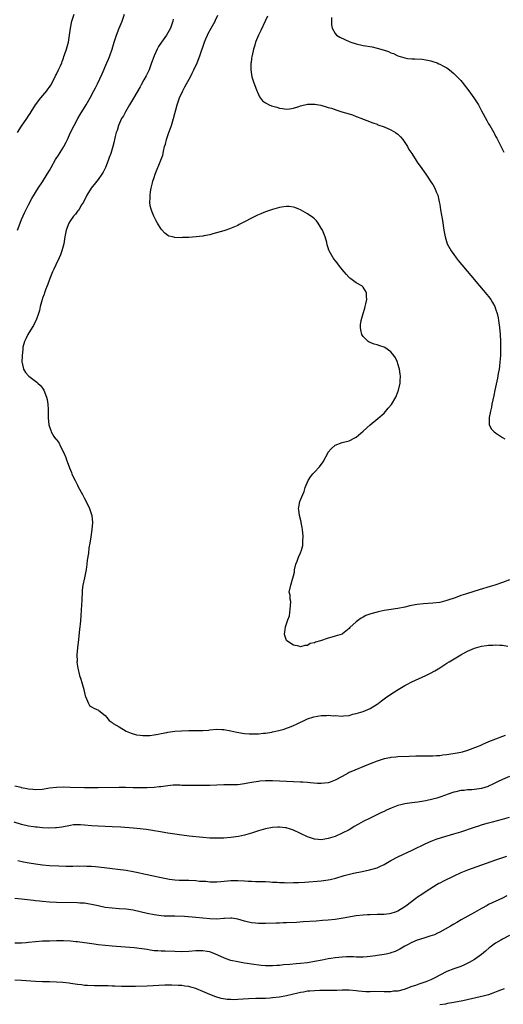
# Model space of a CAD drawing. Units: inches. Extents: x 2571000 to 2574000, y 1506000 to 1509000.
# Drawn here: x 2571608 to 2571747, y 1506731 to 1507013 of the extents above; entities that cross this region are included whole.
import ezdxf

# ---------------------------------------------------------------- set-up
doc = ezdxf.new("R2010")
doc.units = ezdxf.units.IN
doc.header["$MEASUREMENT"] = 0
doc.layers.add('LD25711506_10ft', color=93, linetype='Continuous')

msp = doc.modelspace()

# ---------------------------------------------------------------- linework, layer by layer
at = {"layer": 'LD25711506_10ft'}
for points, elevation in [([(2571607.81, 1506981), (2571609, 1506982.88), (2571610.46, 1506985), (2571610.69, 1506985.31), (2571611, 1506985.82), (2571611.49, 1506986.51), (2571611.77, 1506987), (2571613, 1506989.01), (2571614.52, 1506991), (2571616.22, 1506993), (2571616.56, 1506993.44), (2571617, 1506994.05), (2571617.38, 1506994.62), (2571618.6, 1506997), (2571618.73, 1506997.27), (2571619, 1506997.74), (2571619.61, 1506999), (2571620.12, 1507000.12), (2571620.5, 1507001), (2571620.61, 1507001.39), (2571621, 1507002.4), (2571621.15, 1507002.85), (2571621.33, 1507003.33), (2571621.86, 1507005), (2571622.43, 1507007), (2571622.77, 1507009), (2571623, 1507011), (2571623.41, 1507013), (2571624.07, 1507015)], 9890), ([(2571607.82, 1506953), (2571608.56, 1506955), (2571609, 1506956.03), (2571609.91, 1506958.09), (2571611, 1506960.27), (2571611.95, 1506962.05), (2571613.75, 1506965), (2571615, 1506966.84), (2571616.35, 1506969), (2571617, 1506970.1), (2571617.47, 1506971), (2571618.74, 1506973.26), (2571619.54, 1506974.46), (2571621, 1506976.76), (2571621.14, 1506977), (2571621.78, 1506978.22), (2571622.13, 1506979), (2571623.05, 1506981), (2571624.06, 1506983), (2571625.16, 1506985), (2571625.83, 1506986.17), (2571627.51, 1506989), (2571628.65, 1506991), (2571629.73, 1506993), (2571630.15, 1506993.85), (2571630.75, 1506995), (2571632.11, 1506997.89), (2571633.48, 1507001), (2571633.92, 1507002.08), (2571634.27, 1507003), (2571634.95, 1507005), (2571635.55, 1507007), (2571636.2, 1507009), (2571637.03, 1507011.03), (2571637.86, 1507013), (2571638.51, 1507015)], 9880), ([(2571652.44, 1507013.56), (2571652.38, 1507013), (2571652.09, 1507012.09), (2571651.71, 1507011), (2571651, 1507009.69), (2571650.54, 1507009), (2571649.11, 1507007), (2571648.27, 1507005.73), (2571647.89, 1507005), (2571647.01, 1507003), (2571646.48, 1507001.52), (2571646.31, 1507001), (2571645.55, 1506999), (2571644.75, 1506997.25), (2571644.11, 1506996.11), (2571643.33, 1506994.67), (2571643, 1506994.1), (2571641.11, 1506990.89), (2571639.96, 1506989), (2571638.78, 1506987), (2571638.19, 1506985.81), (2571637.7, 1506985), (2571636.8, 1506983), (2571636.4, 1506981.6), (2571636.16, 1506981), (2571635.88, 1506979.88), (2571635.69, 1506979), (2571635.53, 1506978.47), (2571635.2, 1506977), (2571634.58, 1506975), (2571634.15, 1506973.85), (2571633.84, 1506973), (2571633.03, 1506971), (2571632.36, 1506969.64), (2571632.01, 1506969), (2571631, 1506967.56), (2571630.58, 1506967), (2571628.94, 1506965), (2571627.75, 1506963), (2571626.72, 1506961), (2571626.22, 1506960.22), (2571625.48, 1506959), (2571625.29, 1506958.71), (2571625, 1506958.37), (2571624.42, 1506957.58), (2571623.92, 1506957), (2571623, 1506955.7), (2571622.57, 1506955), (2571621.77, 1506953), (2571621.37, 1506951), (2571621.07, 1506949), (2571620.56, 1506947), (2571620.12, 1506945.88), (2571619.74, 1506945), (2571618.78, 1506943), (2571618.27, 1506941.73), (2571617.87, 1506941), (2571617.05, 1506939.05), (2571616.54, 1506937.46), (2571616.31, 1506937), (2571615.86, 1506935.86), (2571615.58, 1506935), (2571615.45, 1506934.55), (2571615, 1506933.38), (2571614.87, 1506933), (2571614.32, 1506931), (2571614.1, 1506929.9), (2571613.81, 1506929), (2571613.14, 1506927.14), (2571613.11, 1506927), (2571612.42, 1506925.58), (2571612.03, 1506925), (2571610.76, 1506923), (2571610.24, 1506921.76), (2571609.78, 1506921), (2571609.34, 1506919.34), (2571609.3, 1506919), (2571609.32, 1506918.68), (2571609.13, 1506917), (2571609.06, 1506915.06), (2571609.12, 1506914.88), (2571609.55, 1506913), (2571610.08, 1506912.08), (2571611.04, 1506911.04), (2571613, 1506909.61), (2571613.33, 1506909.33), (2571613.65, 1506909), (2571614.37, 1506908.37), (2571615, 1506907.53), (2571615.34, 1506907), (2571616.18, 1506905), (2571616.28, 1506904.28), (2571616.54, 1506903), (2571616.6, 1506901.4), (2571616.58, 1506900.58), (2571616.62, 1506899), (2571616.82, 1506897.18), (2571616.84, 1506897), (2571617.38, 1506895.38), (2571617.47, 1506895), (2571618.27, 1506893.73), (2571618.75, 1506893), (2571618.88, 1506892.88), (2571619.73, 1506891.73), (2571620.07, 1506891), (2571621, 1506889.14), (2571621.65, 1506887.65), (2571621.86, 1506887), (2571622.19, 1506886.19), (2571622.59, 1506885), (2571622.71, 1506884.71), (2571623, 1506883.97), (2571623.3, 1506883.3), (2571623.4, 1506883), (2571623.72, 1506882.28), (2571624.34, 1506881), (2571625, 1506879.71), (2571625.26, 1506879.26), (2571626.43, 1506877), (2571626.61, 1506876.61), (2571627, 1506875.87), (2571627.51, 1506875), (2571628.51, 1506873), (2571629.14, 1506871), (2571629.3, 1506869), (2571629.13, 1506867), (2571628.82, 1506864.82), (2571628.54, 1506863), (2571628.31, 1506861.69), (2571628.16, 1506860.16), (2571627.85, 1506858.15), (2571627.74, 1506857), (2571627.51, 1506855.51), (2571627.43, 1506855), (2571627, 1506853.1), (2571626.59, 1506851), (2571626.41, 1506849.59), (2571626.36, 1506849), (2571626.23, 1506847), (2571626.13, 1506845), (2571626.07, 1506844.07), (2571626.02, 1506841.98), (2571625.79, 1506839.79), (2571625.72, 1506839), (2571625.64, 1506838.36), (2571625.35, 1506835.35), (2571625.04, 1506833), (2571624.85, 1506831), (2571624.89, 1506829.11), (2571624.88, 1506828.88), (2571625.14, 1506827.14), (2571625.64, 1506825), (2571625.94, 1506823.94), (2571626.26, 1506823), (2571626.84, 1506821), (2571627.23, 1506819.23), (2571627.32, 1506819), (2571627.65, 1506818.35), (2571628.16, 1506817), (2571628.44, 1506816.44), (2571629, 1506816.01), (2571629.68, 1506815.68), (2571631.07, 1506815.07), (2571631.17, 1506815), (2571633, 1506813.53), (2571633.45, 1506813), (2571634.13, 1506812.13), (2571635, 1506811.54), (2571635.27, 1506811.27), (2571637, 1506810.29), (2571639.04, 1506809), (2571640.44, 1506808.44), (2571641.99, 1506807.99), (2571643, 1506807.87), (2571643.75, 1506807.75), (2571645, 1506807.81), (2571645.81, 1506807.81), (2571647, 1506808.03), (2571648.19, 1506808.19), (2571649, 1506808.41), (2571650.7, 1506808.7), (2571651, 1506808.79), (2571652.99, 1506809.01), (2571654.86, 1506809.14), (2571657, 1506809.21), (2571658.79, 1506809.21), (2571659, 1506809.24), (2571660.78, 1506809.22), (2571661, 1506809.26), (2571662.66, 1506809.34), (2571663, 1506809.41), (2571665, 1506809.58), (2571666.47, 1506809.53), (2571667, 1506809.5), (2571669, 1506809.13), (2571670.72, 1506808.72), (2571672.43, 1506808.43), (2571673, 1506808.36), (2571674.27, 1506808.27), (2571675, 1506808.24), (2571676.28, 1506808.28), (2571677, 1506808.28), (2571678.44, 1506808.44), (2571679, 1506808.46), (2571680.79, 1506808.79), (2571681, 1506808.81), (2571682.78, 1506809.22), (2571684.35, 1506809.65), (2571685, 1506809.9), (2571685.84, 1506810.16), (2571687, 1506810.68), (2571687.23, 1506810.77), (2571687.69, 1506811), (2571691, 1506812.58), (2571692.82, 1506813.18), (2571695, 1506813.52), (2571696.45, 1506813.55), (2571697, 1506813.6), (2571698.52, 1506813.48), (2571699, 1506813.49), (2571701, 1506813.39), (2571701.41, 1506813.41), (2571703, 1506813.58), (2571704.09, 1506813.91), (2571705, 1506814.08), (2571705.67, 1506814.33), (2571707, 1506814.72), (2571707.73, 1506815), (2571709, 1506815.59), (2571711, 1506816.76), (2571711.35, 1506817), (2571712.25, 1506817.75), (2571713, 1506818.3), (2571713.38, 1506818.62), (2571715, 1506819.71), (2571717.07, 1506821), (2571719, 1506822.13), (2571719.54, 1506822.46), (2571721, 1506823.19), (2571725, 1506825.05), (2571726.29, 1506825.71), (2571727.59, 1506826.41), (2571729, 1506827.27), (2571731, 1506828.53), (2571731.71, 1506829), (2571735, 1506830.96), (2571737, 1506832.03), (2571739, 1506832.87), (2571741, 1506833.41), (2571742.39, 1506833.61), (2571743, 1506833.73), (2571744.22, 1506833.78), (2571745, 1506833.84), (2571746.25, 1506833.75), (2571747, 1506833.73), (2571748.52, 1506833.48)], 9870), ([(2571749, 1506852.54), (2571747, 1506851.77), (2571744.8, 1506851), (2571743.43, 1506850.57), (2571740.35, 1506849.65), (2571737, 1506848.62), (2571736.41, 1506848.41), (2571735, 1506847.97), (2571733.37, 1506847.37), (2571731.34, 1506846.66), (2571731, 1506846.53), (2571729, 1506846.01), (2571727, 1506845.77), (2571725.7, 1506845.7), (2571724.34, 1506845.66), (2571722.53, 1506845.47), (2571720.88, 1506845.12), (2571720.43, 1506845), (2571719, 1506844.66), (2571717, 1506844.26), (2571713.75, 1506843.75), (2571713, 1506843.66), (2571711.32, 1506843.32), (2571711, 1506843.27), (2571709.22, 1506842.78), (2571707.77, 1506842.23), (2571707, 1506841.78), (2571706.46, 1506841.54), (2571705.78, 1506841), (2571705, 1506840.41), (2571703.2, 1506838.8), (2571703, 1506838.57), (2571701.09, 1506837), (2571701, 1506836.95), (2571699, 1506836.29), (2571698.02, 1506836.02), (2571697, 1506835.76), (2571694.75, 1506835), (2571693.36, 1506834.64), (2571693, 1506834.42), (2571691.8, 1506834.2), (2571691, 1506833.69), (2571690.31, 1506833.69), (2571689, 1506833.29), (2571688.58, 1506833.42), (2571687, 1506833.77), (2571685.06, 1506835), (2571685, 1506835.13), (2571684.49, 1506836.49), (2571684.44, 1506837), (2571684.57, 1506837.43), (2571684.75, 1506839), (2571685.42, 1506841), (2571685.83, 1506842.17), (2571686.08, 1506844.08), (2571686.17, 1506845), (2571686.24, 1506846.24), (2571686.05, 1506847), (2571686.11, 1506848.11), (2571685.82, 1506849), (2571686.22, 1506851), (2571686.72, 1506852.72), (2571686.85, 1506853), (2571687, 1506853.66), (2571687.28, 1506854.72), (2571687.28, 1506855), (2571687.34, 1506855.34), (2571687.72, 1506857), (2571688.08, 1506857.92), (2571688.45, 1506859), (2571689, 1506860.29), (2571689.28, 1506861), (2571689.65, 1506862.35), (2571689.69, 1506863), (2571689.68, 1506863.68), (2571689.75, 1506865), (2571689.61, 1506867), (2571689.54, 1506867.54), (2571689.23, 1506869), (2571689.2, 1506869.2), (2571688.74, 1506871), (2571688.58, 1506872.58), (2571688.5, 1506873), (2571688.57, 1506873.43), (2571688.86, 1506875), (2571689.67, 1506877), (2571690.07, 1506877.93), (2571690.39, 1506879), (2571691.19, 1506881), (2571691.9, 1506882.1), (2571692.58, 1506883), (2571693, 1506883.4), (2571694.44, 1506885), (2571695.56, 1506886.44), (2571696.94, 1506889.06), (2571697, 1506889.17), (2571697.83, 1506890.17), (2571699, 1506891.24), (2571701, 1506891.92), (2571703, 1506892.43), (2571704.66, 1506893.34), (2571705, 1506893.54), (2571707, 1506895.21), (2571709.03, 1506897), (2571711.19, 1506898.81), (2571713, 1506900.42), (2571714.22, 1506901.78), (2571715.1, 1506902.9), (2571716.35, 1506905), (2571716.54, 1506905.46), (2571717.15, 1506907), (2571717.6, 1506909), (2571717.67, 1506909.67), (2571717.69, 1506911), (2571717.64, 1506911.64), (2571717.4, 1506913), (2571717, 1506914.56), (2571716.86, 1506915), (2571716.28, 1506916.28), (2571715.82, 1506917), (2571715, 1506917.97), (2571713.21, 1506919.21), (2571713, 1506919.33), (2571711.75, 1506919.75), (2571711, 1506920.02), (2571710.2, 1506920.2), (2571709, 1506920.69), (2571708.77, 1506920.77), (2571708.42, 1506921), (2571707, 1506922.45), (2571706.65, 1506923), (2571706.34, 1506924.34), (2571706.24, 1506925), (2571706.28, 1506925.72), (2571706.42, 1506927), (2571706.99, 1506929), (2571707.47, 1506930.53), (2571707.59, 1506931), (2571707.75, 1506931.75), (2571708.05, 1506933), (2571708, 1506934), (2571707.97, 1506935), (2571707.63, 1506935.63), (2571707, 1506936.62), (2571706.61, 1506937), (2571705, 1506937.86), (2571703.47, 1506939), (2571703.19, 1506939.19), (2571703, 1506939.34), (2571702.2, 1506940.2), (2571701.56, 1506941), (2571701, 1506941.66), (2571699.97, 1506943), (2571699.57, 1506943.57), (2571699, 1506944.28), (2571698.4, 1506945), (2571697.67, 1506946.33), (2571697.27, 1506947), (2571697.19, 1506947.19), (2571697, 1506947.87), (2571696.71, 1506948.71), (2571696.54, 1506949.46), (2571696.09, 1506951), (2571695.3, 1506953), (2571695, 1506953.55), (2571694.08, 1506955), (2571693.61, 1506955.61), (2571693, 1506956.26), (2571692.6, 1506956.6), (2571691, 1506957.67), (2571689, 1506958.79), (2571688.54, 1506959), (2571687.44, 1506959.44), (2571687, 1506959.55), (2571685.73, 1506959.73), (2571685, 1506959.72), (2571683.56, 1506959.56), (2571683, 1506959.45), (2571681, 1506958.94), (2571679.56, 1506958.44), (2571679, 1506958.24), (2571677.68, 1506957.68), (2571676.71, 1506957.29), (2571676.11, 1506957), (2571675, 1506956.38), (2571673, 1506955.32), (2571671.46, 1506954.54), (2571671, 1506954.34), (2571670.09, 1506953.91), (2571668.65, 1506953.35), (2571667.62, 1506953), (2571667, 1506952.8), (2571663.88, 1506951.88), (2571663, 1506951.66), (2571661.33, 1506951.33), (2571661, 1506951.28), (2571659.05, 1506951.05), (2571657, 1506950.9), (2571655.17, 1506950.83), (2571654.79, 1506950.79), (2571653, 1506950.84), (2571652.29, 1506951), (2571651.26, 1506951.26), (2571651, 1506951.39), (2571650.07, 1506952.07), (2571649, 1506953.28), (2571648, 1506955), (2571647.61, 1506955.61), (2571646.97, 1506956.97), (2571646.37, 1506958.37), (2571646.2, 1506959), (2571645.93, 1506959.93), (2571645.79, 1506961), (2571645.89, 1506962.11), (2571645.84, 1506963), (2571645.95, 1506963.95), (2571646.18, 1506965), (2571646.56, 1506966.56), (2571646.69, 1506967), (2571647, 1506968.05), (2571647.34, 1506969), (2571648.97, 1506973.03), (2571649.48, 1506974.52), (2571649.57, 1506975), (2571649.67, 1506975.67), (2571650.03, 1506977), (2571650.3, 1506977.7), (2571650.55, 1506979), (2571651.22, 1506981), (2571651.75, 1506982.25), (2571651.96, 1506983), (2571652.6, 1506985), (2571653.67, 1506989), (2571654.35, 1506991), (2571655.24, 1506993), (2571655.84, 1506994.16), (2571656.35, 1506995), (2571657.49, 1506997), (2571657.94, 1506998.06), (2571658.44, 1506999), (2571659.36, 1507001), (2571660.17, 1507003), (2571661.49, 1507007), (2571661.88, 1507007.88), (2571662.34, 1507009), (2571662.56, 1507009.44), (2571663.4, 1507011), (2571664.5, 1507013), (2571664.67, 1507013.33), (2571665.29, 1507014.71)], 9860), ([(2571679.52, 1507014.48), (2571678.9, 1507013), (2571677.64, 1507010.36), (2571676.93, 1507009), (2571676.11, 1507007), (2571675.91, 1507006.09), (2571675.51, 1507005), (2571675.11, 1507003.11), (2571675.1, 1507002.9), (2571675, 1507002.17), (2571674.88, 1507001.12), (2571674.82, 1507000.82), (2571674.77, 1506999), (2571675.04, 1506997), (2571675.53, 1506995.53), (2571676.53, 1506993), (2571676.64, 1506992.64), (2571677.25, 1506991.25), (2571678.11, 1506990.11), (2571679, 1506989.53), (2571680.01, 1506989), (2571680.71, 1506988.71), (2571682.25, 1506988.25), (2571683, 1506987.99), (2571683.91, 1506987.91), (2571685, 1506987.7), (2571685.86, 1506987.86), (2571687, 1506987.99), (2571688.53, 1506988.53), (2571689, 1506988.67), (2571691, 1506989.19), (2571693, 1506989.18), (2571693.16, 1506989.16), (2571694.83, 1506988.83), (2571696.42, 1506988.42), (2571697, 1506988.21), (2571697.96, 1506987.96), (2571699.45, 1506987.45), (2571700.89, 1506987), (2571703, 1506986.39), (2571703.93, 1506986.07), (2571705, 1506985.66), (2571706.65, 1506985), (2571707, 1506984.88), (2571708.34, 1506984.34), (2571709, 1506984.12), (2571709.79, 1506983.79), (2571711, 1506983.38), (2571711.26, 1506983.26), (2571713, 1506982.62), (2571715, 1506981.77), (2571716.33, 1506981), (2571716.72, 1506980.72), (2571717, 1506980.5), (2571717.73, 1506979.73), (2571718.36, 1506979), (2571719, 1506978.11), (2571719.7, 1506977), (2571720.15, 1506976.15), (2571720.96, 1506975), (2571722.22, 1506973), (2571722.51, 1506972.51), (2571723, 1506971.86), (2571723.34, 1506971.34), (2571725, 1506969.04), (2571726.59, 1506966.59), (2571727, 1506966.04), (2571727.59, 1506965), (2571727.99, 1506963.99), (2571728.43, 1506963), (2571728.86, 1506961.14), (2571729, 1506960.32), (2571729.23, 1506958.77), (2571729.76, 1506955.76), (2571730.18, 1506953), (2571730.53, 1506951), (2571731.16, 1506949), (2571732.29, 1506947), (2571733, 1506945.96), (2571733.75, 1506945), (2571734.28, 1506944.28), (2571737.91, 1506939.91), (2571740.39, 1506937), (2571742.5, 1506934.5), (2571743, 1506933.86), (2571743.64, 1506933), (2571744.17, 1506932.17), (2571744.77, 1506931), (2571745, 1506930.37), (2571745.44, 1506929), (2571745.73, 1506927.73), (2571745.88, 1506927), (2571746.18, 1506925), (2571746.35, 1506923), (2571746.41, 1506921), (2571746.41, 1506920.41), (2571746.44, 1506919), (2571746.43, 1506917.57), (2571746.41, 1506917), (2571746.26, 1506915), (2571746.13, 1506913.87), (2571746, 1506913), (2571745.75, 1506911.75), (2571745.52, 1506910.48), (2571744.78, 1506907), (2571744.51, 1506905.49), (2571744.18, 1506904.18), (2571743.98, 1506903), (2571743.87, 1506902.13), (2571743.54, 1506901), (2571743.15, 1506899.15), (2571743.13, 1506899), (2571743.16, 1506898.84), (2571743.16, 1506897), (2571743.81, 1506895.81), (2571744.57, 1506895), (2571745, 1506894.7), (2571747, 1506893.44), (2571747.64, 1506893)], 9850), ([(2571697.97, 1507014.03), (2571697.9, 1507013), (2571697.95, 1507011.95), (2571698.14, 1507011), (2571699, 1507009.48), (2571699.39, 1507009), (2571700.36, 1507008.36), (2571701.71, 1507007.71), (2571703, 1507007.17), (2571703.48, 1507007), (2571705, 1507006.53), (2571707, 1507006.05), (2571709.58, 1507005.58), (2571711, 1507005.29), (2571712.79, 1507004.79), (2571714.26, 1507004.26), (2571715, 1507003.92), (2571715.69, 1507003.69), (2571717, 1507003.07), (2571719, 1507002.42), (2571719.71, 1507002.29), (2571721, 1507002.15), (2571721.84, 1507002.16), (2571723.93, 1507002.07), (2571725, 1507001.91), (2571726.41, 1507001.59), (2571727, 1507001.43), (2571728.24, 1507001), (2571728.77, 1507000.77), (2571729, 1507000.69), (2571730.08, 1507000.08), (2571731, 1506999.58), (2571731.8, 1506999), (2571733, 1506997.96), (2571734.02, 1506997), (2571734.49, 1506996.49), (2571735, 1506995.95), (2571735.45, 1506995.45), (2571737.37, 1506993), (2571738.82, 1506991), (2571740.07, 1506989), (2571741, 1506987.22), (2571742.47, 1506984.47), (2571743, 1506983.51), (2571743.32, 1506983), (2571744.49, 1506981), (2571744.67, 1506980.67), (2571745, 1506979.99), (2571745.37, 1506979.37), (2571745.57, 1506979), (2571746.15, 1506977.85), (2571746.74, 1506976.74), (2571747, 1506976.13), (2571747.38, 1506975.38)], 9840), ([(2571747.76, 1506807.76), (2571747, 1506807.48), (2571745, 1506806.71), (2571743.72, 1506806.28), (2571743, 1506805.94), (2571741.11, 1506805.11), (2571740.94, 1506805.06), (2571739, 1506804.23), (2571737.73, 1506803.73), (2571737, 1506803.46), (2571735.43, 1506803), (2571735, 1506802.9), (2571733.38, 1506802.62), (2571731.62, 1506802.38), (2571731, 1506802.27), (2571729.86, 1506802.14), (2571729, 1506801.98), (2571728.07, 1506801.93), (2571727, 1506801.81), (2571726.17, 1506801.83), (2571725, 1506801.82), (2571723, 1506801.86), (2571722.14, 1506801.86), (2571720.2, 1506801.8), (2571717, 1506801.64), (2571716.43, 1506801.57), (2571715, 1506801.45), (2571714.64, 1506801.36), (2571713, 1506801.08), (2571711, 1506800.45), (2571709, 1506799.65), (2571703, 1506797.15), (2571702.7, 1506797), (2571701, 1506796.06), (2571699, 1506795), (2571697.59, 1506794.41), (2571697, 1506794.23), (2571695.92, 1506794.08), (2571695, 1506794), (2571693.95, 1506794.05), (2571691.79, 1506794.21), (2571691, 1506794.3), (2571689.65, 1506794.35), (2571689, 1506794.4), (2571681, 1506794.73), (2571679, 1506794.74), (2571677.36, 1506794.64), (2571677, 1506794.61), (2571675.61, 1506794.39), (2571673.93, 1506794.07), (2571673, 1506793.87), (2571671, 1506793.62), (2571669, 1506793.6), (2571667, 1506793.63), (2571665, 1506793.55), (2571663, 1506793.44), (2571661, 1506793.39), (2571659, 1506793.39), (2571657, 1506793.42), (2571656.55, 1506793.45), (2571655, 1506793.47), (2571654.49, 1506793.51), (2571652.52, 1506793.48), (2571651, 1506793.35), (2571648.95, 1506793.05), (2571648.45, 1506793), (2571647, 1506792.87), (2571645, 1506792.79), (2571643, 1506792.76), (2571641, 1506792.78), (2571638.82, 1506792.82), (2571637, 1506792.83), (2571631, 1506792.74), (2571629, 1506792.74), (2571627, 1506792.77), (2571622.9, 1506792.9), (2571621, 1506792.92), (2571619, 1506792.85), (2571617, 1506792.63), (2571615, 1506792.31), (2571613, 1506792.14), (2571612.24, 1506792.24), (2571611, 1506792.35), (2571610.49, 1506792.49), (2571609, 1506792.78), (2571608.83, 1506792.83), (2571607, 1506793.19)], 9880), ([(2571749, 1506796), (2571747, 1506795.18), (2571745.55, 1506794.45), (2571744.23, 1506793.77), (2571743, 1506793.2), (2571742.86, 1506793.14), (2571741, 1506792.57), (2571739, 1506792.28), (2571738.21, 1506792.21), (2571737, 1506792.15), (2571736.02, 1506792.02), (2571735, 1506791.96), (2571733.63, 1506791.63), (2571733, 1506791.52), (2571731.16, 1506790.84), (2571730.68, 1506790.68), (2571729, 1506790.05), (2571728.2, 1506789.8), (2571727, 1506789.49), (2571725, 1506789.07), (2571722.67, 1506788.67), (2571721, 1506788.45), (2571720.32, 1506788.32), (2571719, 1506788.16), (2571717.86, 1506787.86), (2571717, 1506787.7), (2571715.04, 1506786.96), (2571713.67, 1506786.33), (2571713, 1506785.99), (2571712.32, 1506785.68), (2571709, 1506784.09), (2571707, 1506783.06), (2571705.67, 1506782.33), (2571704.39, 1506781.61), (2571703.46, 1506781), (2571703, 1506780.74), (2571701, 1506779.71), (2571699, 1506778.82), (2571697.6, 1506778.4), (2571697, 1506778.17), (2571695.97, 1506778.03), (2571695, 1506777.86), (2571694.06, 1506777.94), (2571693, 1506778.01), (2571691, 1506778.64), (2571687, 1506780.62), (2571686.73, 1506780.73), (2571685.89, 1506781), (2571685.2, 1506781.2), (2571685, 1506781.24), (2571684.74, 1506781.26), (2571683, 1506781.46), (2571682.57, 1506781.43), (2571681, 1506781.37), (2571679, 1506781.01), (2571677, 1506780.38), (2571675, 1506779.7), (2571673, 1506779.15), (2571671.21, 1506778.79), (2571669, 1506778.5), (2571667, 1506778.32), (2571665.7, 1506778.3), (2571665, 1506778.26), (2571663, 1506778.33), (2571661, 1506778.5), (2571657.1, 1506778.9), (2571655, 1506779.15), (2571653, 1506779.42), (2571651, 1506779.74), (2571648.23, 1506780.23), (2571647, 1506780.43), (2571646.52, 1506780.52), (2571644.78, 1506780.78), (2571643, 1506781.02), (2571641, 1506781.21), (2571637.44, 1506781.44), (2571635, 1506781.55), (2571633, 1506781.61), (2571631, 1506781.7), (2571629, 1506781.85), (2571627, 1506782.06), (2571625.86, 1506782.14), (2571625, 1506782.16), (2571623.91, 1506782.09), (2571623, 1506781.98), (2571620.51, 1506781.49), (2571619, 1506781.26), (2571618.75, 1506781.25), (2571616.8, 1506781.2), (2571615, 1506781.31), (2571613.47, 1506781.47), (2571613, 1506781.49), (2571612.44, 1506781.56), (2571611, 1506781.78), (2571609, 1506782.23), (2571606.88, 1506782.88)], 9890), ([(2571607.89, 1506771.89), (2571609.49, 1506771.49), (2571611.17, 1506771.17), (2571613, 1506770.9), (2571615, 1506770.66), (2571617, 1506770.48), (2571619.68, 1506770.32), (2571621.72, 1506770.28), (2571623, 1506770.29), (2571623.72, 1506770.28), (2571625, 1506770.33), (2571625.7, 1506770.3), (2571627, 1506770.33), (2571627.72, 1506770.28), (2571629, 1506770.25), (2571630.15, 1506770.15), (2571634.29, 1506769.71), (2571635, 1506769.61), (2571636.57, 1506769.43), (2571639, 1506769.06), (2571641, 1506768.7), (2571642.41, 1506768.41), (2571644.06, 1506768.06), (2571645, 1506767.83), (2571649, 1506766.97), (2571651, 1506766.59), (2571651.45, 1506766.55), (2571653, 1506766.34), (2571654.24, 1506766.24), (2571655.74, 1506766.26), (2571657, 1506766.22), (2571659, 1506766.11), (2571660.01, 1506765.99), (2571661, 1506765.93), (2571661.9, 1506765.9), (2571663, 1506765.76), (2571664.27, 1506765.73), (2571665, 1506765.75), (2571666.17, 1506765.83), (2571669, 1506766.1), (2571671, 1506766.15), (2571673, 1506766.05), (2571674.02, 1506765.98), (2571675, 1506765.94), (2571676.11, 1506765.89), (2571679, 1506765.83), (2571680.23, 1506765.77), (2571681, 1506765.7), (2571682.37, 1506765.63), (2571683, 1506765.55), (2571684.48, 1506765.52), (2571685, 1506765.48), (2571687, 1506765.52), (2571688.42, 1506765.58), (2571690.3, 1506765.7), (2571695, 1506766.09), (2571697, 1506766.35), (2571697.54, 1506766.46), (2571699.16, 1506766.84), (2571701.53, 1506767.53), (2571704.23, 1506768.23), (2571706.76, 1506768.76), (2571708.84, 1506769.16), (2571711, 1506769.8), (2571711.84, 1506770.16), (2571713, 1506770.74), (2571715, 1506771.86), (2571717, 1506772.89), (2571721.11, 1506774.89), (2571725, 1506776.74), (2571726.56, 1506777.44), (2571728, 1506778), (2571729.5, 1506778.5), (2571733, 1506779.53), (2571735, 1506780.16), (2571739, 1506781.46), (2571740.18, 1506781.82), (2571741, 1506782.09), (2571742.57, 1506782.57), (2571744.09, 1506783), (2571747, 1506783.75), (2571749, 1506784.31)], 9900), ([(2571748.11, 1506773), (2571745, 1506771.94), (2571737, 1506769.09), (2571735, 1506768.3), (2571733, 1506767.4), (2571730.03, 1506765.97), (2571729, 1506765.41), (2571728.72, 1506765.28), (2571728.25, 1506765), (2571725.12, 1506763), (2571723.86, 1506762.14), (2571722.65, 1506761.35), (2571722.14, 1506761), (2571719.26, 1506758.74), (2571719, 1506758.56), (2571717, 1506757.32), (2571716.18, 1506757), (2571715, 1506756.67), (2571714.61, 1506756.61), (2571713, 1506756.41), (2571712.38, 1506756.38), (2571711, 1506756.35), (2571709, 1506756.32), (2571708.28, 1506756.28), (2571707, 1506756.19), (2571705, 1506755.95), (2571701.32, 1506755.32), (2571699, 1506754.98), (2571697, 1506754.77), (2571695.38, 1506754.62), (2571693.52, 1506754.48), (2571689.77, 1506754.23), (2571687.88, 1506754.12), (2571685, 1506753.99), (2571684.03, 1506753.97), (2571683, 1506753.92), (2571682.09, 1506753.91), (2571679, 1506753.8), (2571678.19, 1506753.81), (2571677, 1506753.77), (2571676.12, 1506753.88), (2571675, 1506753.94), (2571673.71, 1506754.29), (2571673, 1506754.44), (2571671, 1506755.03), (2571669.28, 1506755.28), (2571669, 1506755.29), (2571667.24, 1506755.24), (2571667, 1506755.21), (2571665, 1506755.07), (2571663, 1506755.1), (2571659, 1506755.53), (2571655.76, 1506755.76), (2571653, 1506755.87), (2571651.87, 1506755.87), (2571649.91, 1506755.91), (2571649, 1506755.97), (2571647, 1506756.25), (2571645, 1506756.69), (2571643, 1506757.16), (2571641, 1506757.58), (2571639, 1506757.87), (2571637, 1506758.04), (2571635, 1506758.19), (2571633, 1506758.42), (2571631, 1506758.82), (2571629, 1506759.28), (2571627.52, 1506759.52), (2571627, 1506759.58), (2571625.67, 1506759.67), (2571625, 1506759.7), (2571619, 1506759.84), (2571617, 1506759.92), (2571615, 1506760.06), (2571614.17, 1506760.17), (2571613, 1506760.28), (2571612.37, 1506760.37), (2571609, 1506760.78), (2571607, 1506760.96)], 9910), ([(2571748.27, 1506761.73), (2571747, 1506761.1), (2571743, 1506759.2), (2571742.62, 1506759), (2571741, 1506758.11), (2571740.27, 1506757.73), (2571738.92, 1506756.92), (2571735.16, 1506754.84), (2571733.91, 1506754.09), (2571733, 1506753.58), (2571732.06, 1506753), (2571729, 1506751.31), (2571728.36, 1506751), (2571727.44, 1506750.56), (2571726.15, 1506750.15), (2571725, 1506749.75), (2571722.88, 1506749.12), (2571722.55, 1506749), (2571721, 1506748.35), (2571719.54, 1506747.54), (2571719, 1506747.27), (2571717.57, 1506746.43), (2571717, 1506746.12), (2571716.23, 1506745.77), (2571715, 1506745.33), (2571714.75, 1506745.25), (2571713.61, 1506745), (2571713, 1506744.89), (2571711, 1506744.6), (2571710.51, 1506744.51), (2571709, 1506744.29), (2571708.2, 1506744.2), (2571707, 1506744.09), (2571706.14, 1506744.14), (2571705, 1506744.12), (2571704.2, 1506744.2), (2571702.21, 1506744.21), (2571701, 1506744.16), (2571700.06, 1506744.06), (2571699, 1506743.97), (2571697.74, 1506743.74), (2571697, 1506743.64), (2571695.29, 1506743.29), (2571693, 1506742.85), (2571691, 1506742.53), (2571689, 1506742.29), (2571687.81, 1506742.19), (2571685.98, 1506741.98), (2571684.11, 1506741.89), (2571683, 1506741.76), (2571682.26, 1506741.74), (2571681, 1506741.63), (2571680.35, 1506741.65), (2571679, 1506741.64), (2571677.73, 1506741.73), (2571675, 1506742.08), (2571673.74, 1506742.26), (2571673, 1506742.38), (2571671, 1506742.73), (2571669, 1506743.2), (2571667.66, 1506743.66), (2571667, 1506743.9), (2571664.67, 1506745), (2571663, 1506745.62), (2571662.29, 1506745.71), (2571661, 1506745.96), (2571660.08, 1506745.92), (2571659, 1506745.92), (2571657, 1506745.72), (2571655, 1506745.65), (2571653, 1506745.75), (2571650.19, 1506745.81), (2571649, 1506745.79), (2571648.11, 1506745.89), (2571647, 1506745.95), (2571645.84, 1506746.16), (2571645, 1506746.27), (2571643.49, 1506746.51), (2571641.25, 1506746.75), (2571635, 1506747.25), (2571633, 1506747.43), (2571631, 1506747.66), (2571629.82, 1506747.82), (2571625, 1506748.53), (2571624.56, 1506748.56), (2571623, 1506748.71), (2571621, 1506748.76), (2571619, 1506748.76), (2571617, 1506748.75), (2571615, 1506748.7), (2571613, 1506748.54), (2571611, 1506748.32), (2571610.27, 1506748.27), (2571609, 1506748.15), (2571607, 1506748.1)], 9920), ([(2571749, 1506750.3), (2571747, 1506749.27), (2571746.51, 1506749), (2571745, 1506748.09), (2571743.45, 1506747), (2571743.2, 1506746.8), (2571742.16, 1506745.84), (2571741, 1506744.86), (2571739, 1506743.42), (2571737.45, 1506742.55), (2571736.07, 1506741.92), (2571735, 1506741.48), (2571733, 1506740.77), (2571731, 1506739.98), (2571729, 1506738.95), (2571727.75, 1506738.25), (2571727, 1506737.91), (2571726.4, 1506737.6), (2571724.98, 1506737), (2571723, 1506736.38), (2571722.02, 1506736.02), (2571721, 1506735.67), (2571718.81, 1506734.81), (2571717, 1506734.34), (2571715.69, 1506734.31), (2571715, 1506734.12), (2571713.8, 1506734.2), (2571713, 1506734.15), (2571710.22, 1506734.22), (2571709, 1506734.19), (2571707.81, 1506734.19), (2571705.64, 1506734.36), (2571705, 1506734.44), (2571703, 1506734.6), (2571701, 1506734.59), (2571699.45, 1506734.55), (2571699, 1506734.52), (2571695.49, 1506734.51), (2571694.55, 1506734.55), (2571693, 1506734.48), (2571691.66, 1506734.34), (2571691, 1506734.3), (2571689.9, 1506734.09), (2571689, 1506733.95), (2571688.25, 1506733.75), (2571685, 1506733.02), (2571683, 1506732.66), (2571681, 1506732.42), (2571680.36, 1506732.36), (2571679, 1506732.28), (2571677, 1506732.23), (2571676.23, 1506732.23), (2571674.15, 1506732.15), (2571671, 1506731.95), (2571669.9, 1506731.9), (2571669, 1506731.92), (2571667.97, 1506731.97), (2571666.24, 1506732.24), (2571664.7, 1506732.7), (2571663, 1506733.38), (2571661, 1506734.25), (2571659.21, 1506735), (2571659, 1506735.08), (2571657.52, 1506735.52), (2571657, 1506735.65), (2571655.83, 1506735.83), (2571655, 1506735.94), (2571654.01, 1506736.01), (2571652.07, 1506736.07), (2571650.05, 1506736.05), (2571645, 1506735.78), (2571641.68, 1506735.68), (2571639.66, 1506735.66), (2571637.69, 1506735.69), (2571635.77, 1506735.77), (2571635, 1506735.82), (2571633.84, 1506735.84), (2571633, 1506735.9), (2571631.87, 1506735.87), (2571631, 1506735.9), (2571629.87, 1506735.87), (2571627.94, 1506735.94), (2571627, 1506736), (2571626.13, 1506736.13), (2571625, 1506736.25), (2571624.37, 1506736.37), (2571623, 1506736.54), (2571622.62, 1506736.62), (2571620.82, 1506736.82), (2571618.96, 1506736.96), (2571617, 1506737.03), (2571615, 1506737.07), (2571613, 1506737.16), (2571609, 1506737.37), (2571607, 1506737.5)], 9930), ([(2571747.46, 1506735), (2571745.7, 1506734.3), (2571744.25, 1506733.75), (2571743, 1506733.34), (2571741.87, 1506733), (2571735.58, 1506731.58), (2571733, 1506731.06), (2571731.23, 1506730.77), (2571730.66, 1506730.66), (2571729, 1506730.4)], 9940)]:
    msp.add_lwpolyline(points, dxfattribs=dict(at, elevation=elevation))

doc.saveas('drawing.dxf')
